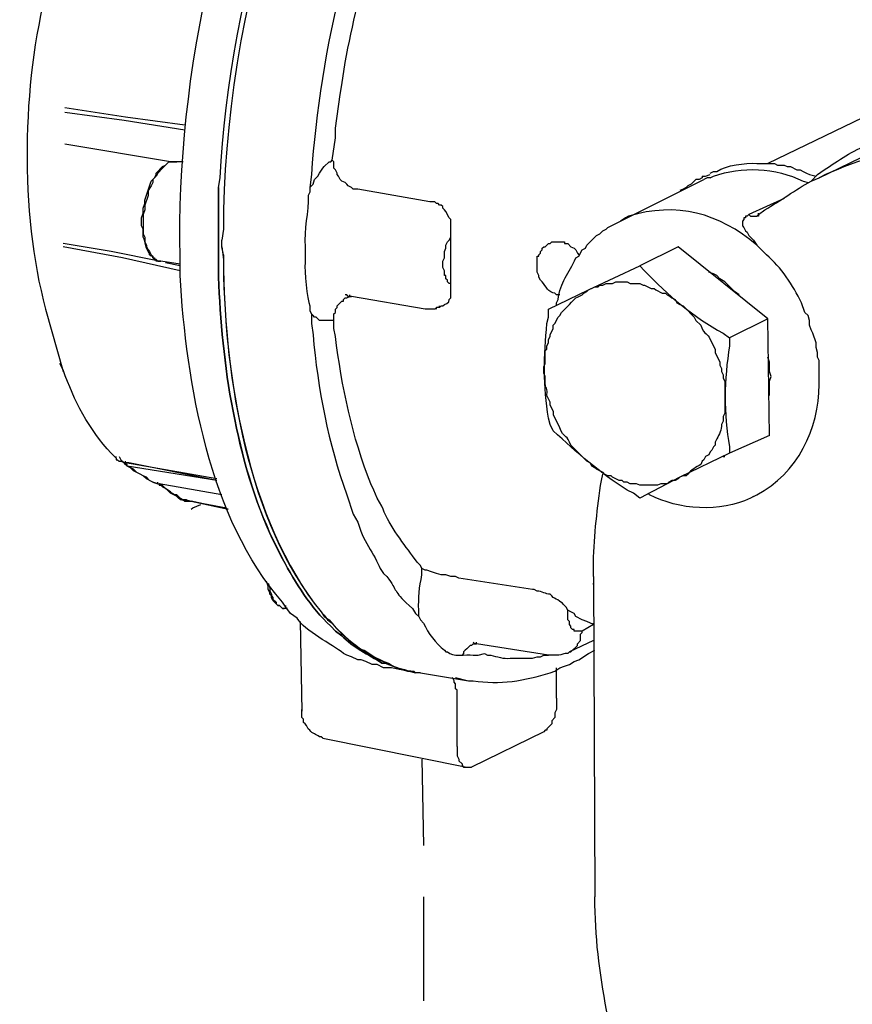
# Model space of a CAD drawing. Units: inches. Extents: x 52 to 567, y 130 to 665.
# Drawn here: x 256 to 288, y 355 to 392 of the extents above; entities that cross this region are included whole.
import ezdxf

# ---------------------------------------------------------------- set-up
doc = ezdxf.new("R2010")
doc.units = ezdxf.units.IN
doc.header["$MEASUREMENT"] = 0

msp = doc.modelspace()

# ---------------------------------------------------------------- linework, layer by layer
for points in [[(294.481, 391.681), (284.521, 386.881)], [(258.181, 388.98), (260.46, 388.621), (262.681, 388.32)], [(258.181, 388.801), (260.401, 388.501), (262.681, 388.141)], [(262.141, 386.94), (258.181, 387.601)], [(286.441, 386.341), (288.781, 387.48)], [(267.361, 385.98), (267.48, 386.101), (267.541, 386.28), (267.661, 386.4), (267.721, 386.521), (267.841, 386.7), (267.901, 386.761), (268.081, 386.94), (268.141, 386.94), (268.201, 387.001)], [(262.38, 386.94), (262.081, 386.94), (261.9, 386.761), (261.84, 386.7), (261.661, 386.521), (261.601, 386.4), (261.48, 386.28), (261.48, 386.16), (261.42, 386.041), (261.3, 385.86), (261.3, 385.681), (261.181, 385.32), (261.181, 385.141), (261.121, 384.961), (261.121, 384.601)], [(262.621, 386.94), (262.38, 386.94)], [(279.001, 384.721), (282.121, 386.281)], [(282.061, 386.341), (281.94, 386.28), (281.821, 386.28), (281.641, 386.101), (281.521, 386.041), (281.46, 385.98), (281.341, 385.921), (281.221, 385.86)], [(282.061, 386.4), (282.181, 386.4), (282.361, 386.461)], [(282.061, 386.4), (282.061, 386.341)], [(282.36, 386.341), (282.241, 386.341), (282.121, 386.28)], [(286.38, 386.461), (286.141, 386.221)], [(263.94, 383.761), (263.94, 385.98)], [(263.941, 385.98), (263.941, 383.761)], [(271.86, 385.44), (269.161, 385.921)], [(285.121, 385.561), (283.801, 384.961)], [(272.641, 384.12), (272.641, 384.78), (272.581, 384.841), (272.46, 385.08), (272.401, 385.141), (272.341, 385.2), (272.341, 385.261), (272.281, 385.32), (272.221, 385.32), (272.161, 385.381), (272.101, 385.381), (272.041, 385.44), (271.861, 385.44)], [(283.8, 384.961), (283.741, 384.9), (283.681, 384.9), (283.681, 384.841), (283.621, 384.841), (283.621, 384.78), (283.561, 384.721), (283.561, 384.541), (283.621, 384.48), (283.681, 384.36), (283.741, 384.301), (283.8, 384.181), (283.98, 384.001), (284.101, 383.82), (284.221, 383.7)], [(283.8, 384.961), (283.86, 384.9), (284.101, 384.9)], [(284.101, 384.9), (284.161, 384.961)], [(284.161, 384.961), (284.161, 384.9), (284.101, 384.9)], [(284.161, 384.961), (284.161, 385.021)], [(284.161, 384.961), (284.161, 385.021)], [(284.161, 384.961), (284.161, 385.021)], [(261.121, 384.601), (261.121, 384.24), (261.181, 384.121), (261.181, 383.94), (261.241, 383.82), (261.241, 383.761), (261.3, 383.641), (261.36, 383.581), (261.42, 383.461), (261.48, 383.4), (261.48, 383.341), (261.541, 383.341), (261.541, 383.28), (261.601, 383.28), (261.661, 383.221), (261.721, 383.221)], [(272.641, 382.381), (272.581, 382.381), (272.521, 382.44), (272.521, 382.501), (272.46, 382.561), (272.46, 382.681), (272.4, 382.681), (272.4, 382.86), (272.34, 382.98), (272.34, 383.221), (272.4, 383.341), (272.4, 383.581), (272.46, 383.7), (272.46, 383.82), (272.521, 383.94), (272.581, 384.001), (272.641, 384.121)], [(272.641, 382.381), (272.641, 384.12)], [(261.721, 383.221), (259.92, 383.581), (258.121, 383.881)], [(262.5, 382.86), (260.341, 383.341), (258.121, 383.761)], [(264.121, 383.461), (264.061, 383.761), (264.061, 384.001)], [(276.3, 383.881), (276.36, 383.881), (276.42, 383.94), (276.781, 383.94)], [(276.781, 383.94), (276.9, 383.94), (276.9, 383.881), (277.021, 383.881), (277.141, 383.761), (277.261, 383.7), (277.32, 383.641), (277.38, 383.521), (277.44, 383.461)], [(281.161, 383.761), (279.721, 383.041)], [(284.521, 381.061), (281.161, 383.761)], [(261.721, 383.221), (261.781, 383.221)], [(262.5, 383.101), (261.781, 383.221)], [(262.5, 383.041), (261.96, 383.161)], [(277.801, 382.141), (279.721, 383.041)], [(282.9, 382.44), (282.721, 382.561), (282.601, 382.681), (282.48, 382.74), (282.3, 382.801)], [(277.8, 382.141), (278.041, 382.261), (278.161, 382.261), (278.221, 382.32), (278.34, 382.32), (278.46, 382.381), (278.701, 382.381), (278.82, 382.44), (279.241, 382.44), (279.36, 382.381), (279.721, 382.381), (279.84, 382.32), (279.9, 382.32), (280.141, 382.2), (280.261, 382.2), (280.32, 382.141), (280.561, 382.021), (280.681, 382.021), (280.741, 381.961), (280.86, 381.9), (280.92, 381.841), (281.041, 381.78), (281.101, 381.66), (281.221, 381.601)], [(283.44, 381.961), (283.261, 382.081), (282.9, 382.44)], [(268.261, 381.001), (268.261, 381.24), (268.321, 381.301), (268.321, 381.421), (268.381, 381.48), (268.381, 381.54), (268.561, 381.721), (268.621, 381.721), (268.621, 381.78), (268.681, 381.841), (268.741, 381.841), (268.861, 381.9)], [(268.92, 381.9), (268.8, 381.9), (268.741, 381.961), (268.681, 381.961)], [(268.86, 381.9), (268.92, 381.9)], [(268.861, 381.9), (268.861, 381.961)], [(271.681, 381.421), (268.92, 381.9)], [(276.301, 381.421), (277.801, 382.141)], [(272.221, 381.48), (272.101, 381.48), (272.041, 381.421), (271.681, 381.421)], [(272.101, 381.421), (272.101, 381.48)], [(272.221, 381.481), (272.221, 381.541)], [(268.261, 381.001), (267.721, 381.001), (267.601, 381.12), (267.541, 381.12), (267.48, 381.181), (267.42, 381.24)], [(284.521, 381.061), (283.081, 380.341)], [(284.581, 376.681), (284.521, 381.061)], [(284.641, 378.9), (284.581, 379.081), (284.581, 379.44), (284.521, 379.621)], [(284.581, 378.181), (284.581, 378.721), (284.641, 378.9)], [(284.581, 376.681), (283.081, 376.021)], [(283.081, 376.021), (281.221, 375.121)], [(260.101, 375.841), (260.101, 375.901)], [(260.101, 375.841), (260.101, 375.78), (260.161, 375.78), (260.221, 375.721), (260.341, 375.721), (260.401, 375.661)], [(260.101, 375.841), (260.101, 375.78), (260.161, 375.78), (260.221, 375.721), (260.281, 375.721)], [(260.221, 375.9), (260.281, 375.78), (260.401, 375.661)], [(260.46, 375.661), (260.401, 375.661), (260.281, 375.721)], [(263.881, 375.061), (260.46, 375.661), (260.401, 375.661)], [(260.401, 375.661), (260.461, 375.661)], [(260.46, 375.601), (260.401, 375.661)], [(260.46, 375.661), (260.521, 375.541)], [(260.521, 375.541), (260.521, 375.601), (260.46, 375.601)], [(260.461, 375.661), (260.461, 375.721)], [(263.881, 375.001), (260.581, 375.661), (260.461, 375.661)], [(260.461, 375.601), (260.461, 375.661)], [(260.521, 375.541), (260.461, 375.601)], [(261.48, 374.94), (261.361, 375.001), (261.241, 375.121), (261.121, 375.181), (261, 375.24), (260.881, 375.301), (260.761, 375.421), (260.521, 375.541)], [(261.481, 374.94), (261.241, 375.061), (261.121, 375.181), (261, 375.24), (260.761, 375.36), (260.641, 375.48), (260.521, 375.541)], [(263.881, 375.001), (260.521, 375.541)], [(282.841, 375.9), (282.901, 375.9)], [(261.48, 374.94), (261.661, 374.881), (261.721, 374.881)], [(261.661, 374.881), (261.481, 374.94)], [(261.661, 374.881), (261.661, 374.94)], [(261.661, 374.881), (261.721, 374.881), (261.721, 374.82)], [(261.661, 374.881), (261.721, 374.881)], [(261.781, 374.82), (261.721, 374.881)], [(264.061, 374.461), (261.721, 374.881)], [(261.721, 374.82), (261.781, 374.82), (261.841, 374.761), (261.961, 374.701), (262.201, 374.521), (262.321, 374.461), (262.441, 374.341), (262.5, 374.341), (262.561, 374.28), (262.621, 374.28), (262.681, 374.221)], [(262.561, 374.28), (262.5, 374.28), (262.5, 374.341), (262.261, 374.461), (262.141, 374.521), (261.781, 374.881)], [(261.96, 374.701), (261.841, 374.761), (261.781, 374.82)], [(281.221, 375.121), (279.721, 374.341)], [(262.621, 374.28), (262.5, 374.341), (262.381, 374.461), (262.261, 374.461), (262.141, 374.581), (261.96, 374.701)], [(262.561, 374.28), (262.621, 374.28), (262.681, 374.221), (262.741, 374.221)], [(262.681, 374.28), (262.621, 374.28)], [(262.681, 374.28), (262.741, 374.28), (262.92, 374.221), (264.241, 373.98)], [(262.741, 374.28), (262.681, 374.28)], [(262.681, 374.221), (262.741, 374.221)], [(262.741, 374.221), (262.741, 374.28)], [(262.741, 374.221), (262.921, 374.221), (264.301, 373.921)], [(262.741, 374.221), (262.921, 374.221)], [(262.741, 374.221), (262.921, 374.221)], [(262.92, 373.921), (262.98, 373.98), (263.281, 374.101)], [(264.301, 373.921), (262.921, 374.221)], [(266.4, 370.2), (266.34, 370.2), (266.221, 370.32), (266.161, 370.32), (265.98, 370.501), (265.92, 370.621), (265.92, 370.681), (265.86, 370.74), (265.86, 370.801), (265.8, 370.921), (265.8, 371.041), (265.741, 371.221)], [(265.8, 371.16), (265.86, 370.98), (265.86, 370.86), (265.92, 370.74), (265.92, 370.681), (265.98, 370.621), (265.98, 370.561), (266.101, 370.44), (266.101, 370.381), (266.161, 370.32), (266.221, 370.32), (266.34, 370.2)], [(275.701, 370.921), (272.941, 371.341)], [(277.98, 371.101), (277.98, 371.16)], [(277.981, 371.4), (278.041, 359.4)], [(266.34, 370.2), (266.4, 370.2)], [(266.521, 370.201), (266.401, 370.201)], [(266.461, 370.261), (266.461, 370.32)], [(277.98, 369.601), (277.741, 369.721), (277.561, 369.78), (277.321, 369.9), (277.261, 370.021), (277.141, 370.08), (277.021, 370.141)], [(277.561, 369.36), (277.261, 369.36), (277.261, 369.421), (277.201, 369.421), (277.141, 369.48), (277.141, 369.541), (277.081, 369.601), (277.081, 369.721), (277.021, 369.78), (277.021, 370.141)], [(267.001, 369.721), (267.061, 366.36)], [(277.98, 369.66), (277.98, 369.601)], [(277.98, 369.601), (277.98, 369.66)], [(277.081, 368.581), (277.141, 368.581), (277.38, 368.82), (277.38, 368.881), (277.5, 369.001), (277.5, 369.24), (277.561, 369.301), (277.561, 369.36)], [(277.981, 369.601), (277.561, 369.361)], [(273.601, 368.881), (273.541, 368.881), (273.48, 368.94)], [(273.601, 368.881), (273.601, 368.94)], [(277.981, 369.001), (277.081, 368.581)], [(273.42, 368.82), (273.36, 368.82), (273.241, 368.7), (273.181, 368.641), (273.121, 368.581), (273.121, 368.521), (273.061, 368.461)], [(273.48, 368.881), (273.42, 368.82)], [(273.48, 368.881), (273.601, 368.881)], [(276.301, 368.461), (273.601, 368.881)], [(277.261, 368.221), (277.44, 368.28), (277.8, 368.521), (278.041, 368.641)], [(276.121, 368.461), (276.301, 368.461)], [(276.541, 367.86), (276.721, 367.98), (276.9, 368.041), (277.081, 368.101), (277.261, 368.221)], [(271.321, 367.801), (270.421, 367.98)], [(270.48, 368.041), (270.84, 367.921), (271.021, 367.86), (271.261, 367.86)], [(271.021, 367.86), (270.841, 367.921), (270.721, 367.921), (270.48, 368.041)], [(270.481, 368.041), (270.661, 367.98), (270.901, 367.921), (271.081, 367.86), (271.321, 367.801)], [(270.481, 368.041), (270.661, 367.98), (270.901, 367.921), (271.081, 367.86), (271.321, 367.801)], [(271.321, 367.801), (271.141, 367.86), (271.021, 367.86)], [(271.5, 367.801), (271.32, 367.801), (271.261, 367.86)], [(271.501, 367.801), (271.321, 367.801)], [(271.501, 367.801), (273.301, 367.501)], [(276.601, 366.841), (276.601, 367.98)], [(272.881, 366.961), (272.881, 367.141), (272.821, 367.201), (272.821, 367.381), (272.761, 367.44), (272.761, 367.501), (272.701, 367.621)], [(272.821, 367.621), (273.301, 367.501)], [(272.881, 365.041), (272.881, 366.961)], [(276.601, 366.841), (276.601, 366.421), (276.541, 366.301), (276.541, 366.121), (276.421, 366.001), (276.421, 365.881), (276.241, 365.701), (276.241, 365.641), (276.181, 365.641), (276.121, 365.581)], [(267.061, 366.36), (267.061, 366.421)], [(276.121, 365.581), (273.421, 364.261)], [(267.841, 365.341), (273.241, 364.261)], [(272.881, 365.041), (272.881, 364.681), (272.941, 364.561), (272.941, 364.501), (273.061, 364.381), (273.061, 364.32), (273.121, 364.261), (273.241, 364.261)], [(271.561, 364.561), (271.621, 361.321)], [(273.241, 364.261), (273.421, 364.261)], [(271.621, 359.4), (271.621, 355.501)]]:
    msp.add_lwpolyline(points)
for points, knots in [([(273.001, 408.361), (273.001, 408.361), (272.821, 408.241), (272.821, 408.241), (266.863, 403.031), (264.111, 392.089), (264.121, 384.421), (264.121, 384.421), (264.061, 384.001), (264.061, 384.001)], [0, 0, 0, 0, 1, 1, 1, 2, 2, 2, 3, 3, 3, 3]), ([(263.94, 385.98), (263.94, 385.98), (264, 386.341), (264, 386.341), (264.354, 393.062), (266.743, 402.114), (271.5, 407.161), (271.5, 407.161), (271.741, 407.401), (271.741, 407.401)], [0, 0, 0, 0, 1, 1, 1, 2, 2, 2, 3, 3, 3, 3]), ([(262.5, 383.101), (262.5, 383.101), (262.5, 383.4), (262.5, 383.4), (262.37, 390.094), (263.982, 398.166), (267.601, 403.921), (267.601, 403.921), (267.781, 404.221), (267.781, 404.221)], [0, 0, 0, 0, 1, 1, 1, 2, 2, 2, 3, 3, 3, 3]), ([(271.321, 401.161), (271.321, 401.161), (271.141, 400.741), (271.141, 400.741), (269.021, 396.619), (267.721, 391.076), (267.42, 386.461), (267.42, 386.461), (267.361, 385.98), (267.361, 385.98)], [0, 0, 0, 0, 1, 1, 1, 2, 2, 2, 3, 3, 3, 3]), ([(269.161, 385.921), (269.161, 385.921), (268.98, 385.921), (268.98, 385.921), (268.98, 385.921), (268.92, 385.98), (268.92, 385.98), (268.92, 385.98), (268.801, 386.04), (268.801, 386.04), (268.801, 386.04), (268.741, 386.101), (268.741, 386.101), (268.741, 386.101), (268.681, 386.16), (268.681, 386.16), (268.681, 386.16), (268.561, 386.221), (268.561, 386.221), (268.561, 386.221), (268.5, 386.28), (268.5, 386.28), (268.5, 386.28), (268.44, 386.4), (268.44, 386.4), (268.44, 386.4), (268.38, 386.461), (268.38, 386.461), (268.38, 386.461), (268.38, 386.521), (268.38, 386.521), (268.38, 386.521), (268.321, 386.641), (268.321, 386.641), (268.321, 386.641), (268.261, 386.7), (268.261, 386.7), (268.261, 386.7), (268.261, 386.94), (268.261, 386.94), (268.261, 386.94), (268.201, 387.001), (268.201, 387.001), (268.201, 387.001), (268.321, 387.841), (268.321, 387.841), (268.321, 387.841), (268.321, 388.2), (268.321, 388.2), (268.321, 388.2), (268.5, 389.461), (268.5, 389.461), (268.5, 389.461), (268.561, 389.82), (268.561, 389.82), (268.561, 389.82), (268.681, 390.66), (268.681, 390.66), (269.24, 393.534), (269.921, 396.089), (271.141, 398.761), (271.141, 398.761), (271.321, 399.181), (271.321, 399.181), (271.321, 399.181), (271.5, 399.541), (271.5, 399.541)], [0, 0, 0, 0, 1, 1, 1, 2, 2, 2, 3, 3, 3, 4, 4, 4, 5, 5, 5, 6, 6, 6, 7, 7, 7, 8, 8, 8, 9, 9, 9, 10, 10, 10, 11, 11, 11, 12, 12, 12, 13, 13, 13, 14, 14, 14, 15, 15, 15, 16, 16, 16, 17, 17, 17, 18, 18, 18, 19, 19, 19, 20, 20, 20, 21, 21, 21, 22, 22, 22, 22]), ([(258.181, 395.821), (258.181, 395.821), (257.521, 393.48), (257.521, 393.48), (256.566, 389.83), (256.493, 385.071), (257.461, 381.421), (257.461, 381.421), (258.122, 379.081), (258.122, 379.081)], [0, 0, 0, 0, 1, 1, 1, 2, 2, 2, 3, 3, 3, 3]), ([(286.38, 386.461), (286.38, 386.461), (286.621, 386.641), (286.621, 386.641), (287.167, 386.982), (287.695, 387.37), (288.301, 387.601), (288.301, 387.601), (288.601, 387.78), (288.601, 387.78)], [0, 0, 0, 0, 1, 1, 1, 2, 2, 2, 3, 3, 3, 3]), ([(294.781, 387.48), (294.781, 387.48), (294.48, 387.541), (294.48, 387.541), (291.866, 387.902), (289.089, 387.563), (286.681, 386.461), (286.681, 386.461), (286.44, 386.341), (286.44, 386.341)], [0, 0, 0, 0, 1, 1, 1, 2, 2, 2, 3, 3, 3, 3]), ([(261.781, 383.221), (261.781, 383.221), (261.601, 383.221), (261.601, 383.221), (261.601, 383.221), (261.601, 383.28), (261.601, 383.28), (261.601, 383.28), (261.541, 383.28), (261.541, 383.28), (261.541, 383.28), (261.48, 383.341), (261.48, 383.341), (261.48, 383.341), (261.48, 383.4), (261.48, 383.4), (261.48, 383.4), (261.42, 383.4), (261.42, 383.4), (261.42, 383.4), (261.36, 383.461), (261.36, 383.461), (261.36, 383.461), (261.36, 383.521), (261.36, 383.521), (261.183, 383.675), (261.228, 383.934), (261.121, 384.121), (261.121, 384.121), (261.121, 384.421), (261.121, 384.421), (261.121, 384.421), (261.061, 384.541), (261.061, 384.541), (261.061, 384.541), (261.061, 384.841), (261.061, 384.841), (261.061, 384.841), (261.121, 385.021), (261.121, 385.021), (261.121, 385.021), (261.121, 385.2), (261.121, 385.2), (261.121, 385.2), (261.181, 385.381), (261.181, 385.381), (261.181, 385.381), (261.181, 385.501), (261.181, 385.501), (261.181, 385.501), (261.42, 386.221), (261.42, 386.221), (261.42, 386.221), (261.541, 386.341), (261.541, 386.341), (261.541, 386.341), (261.601, 386.461), (261.601, 386.461), (261.601, 386.461), (261.601, 386.521), (261.601, 386.521), (261.601, 386.521), (261.84, 386.761), (261.84, 386.761), (261.84, 386.761), (261.96, 386.82), (261.96, 386.82), (261.96, 386.82), (262.081, 386.94), (262.081, 386.94), (262.081, 386.94), (262.38, 386.94), (262.38, 386.94)], [0, 0, 0, 0, 1, 1, 1, 2, 2, 2, 3, 3, 3, 4, 4, 4, 5, 5, 5, 6, 6, 6, 7, 7, 7, 8, 8, 8, 9, 9, 9, 10, 10, 10, 11, 11, 11, 12, 12, 12, 13, 13, 13, 14, 14, 14, 15, 15, 15, 16, 16, 16, 17, 17, 17, 18, 18, 18, 19, 19, 19, 20, 20, 20, 21, 21, 21, 22, 22, 22, 23, 23, 23, 24, 24, 24, 24]), ([(282.36, 386.341), (282.36, 386.341), (282.48, 386.4), (282.48, 386.4), (283.541, 386.789), (284.79, 386.718), (285.84, 386.221), (285.84, 386.221), (286.021, 386.16), (286.021, 386.16)], [0, 0, 0, 0, 1, 1, 1, 2, 2, 2, 3, 3, 3, 3]), ([(282.361, 386.521), (282.361, 386.521), (282.48, 386.581), (282.48, 386.581), (282.48, 386.581), (282.601, 386.581), (282.601, 386.581), (282.969, 386.82), (283.665, 386.902), (284.101, 386.881), (284.101, 386.881), (284.761, 386.881), (284.761, 386.881), (284.761, 386.881), (284.88, 386.82), (284.88, 386.82), (284.88, 386.82), (285.121, 386.82), (285.121, 386.82), (285.121, 386.82), (285.241, 386.761), (285.241, 386.761), (285.241, 386.761), (285.361, 386.761), (285.361, 386.761), (285.361, 386.761), (285.601, 386.641), (285.601, 386.641), (285.601, 386.641), (285.721, 386.641), (285.721, 386.641), (285.721, 386.641), (285.841, 386.581), (285.841, 386.581), (285.841, 386.581), (285.96, 386.521), (285.96, 386.521), (285.96, 386.521), (286.081, 386.461), (286.081, 386.461), (286.081, 386.461), (286.321, 386.4), (286.321, 386.4)], [0, 0, 0, 0, 1, 1, 1, 2, 2, 2, 3, 3, 3, 4, 4, 4, 5, 5, 5, 6, 6, 6, 7, 7, 7, 8, 8, 8, 9, 9, 9, 10, 10, 10, 11, 11, 11, 12, 12, 12, 13, 13, 13, 14, 14, 14, 14]), ([(284.161, 384.961), (284.161, 384.961), (284.4, 385.141), (284.4, 385.141), (285.005, 385.489), (285.518, 385.877), (286.141, 386.221), (286.141, 386.221), (286.44, 386.341), (286.44, 386.341)], [0, 0, 0, 0, 1, 1, 1, 2, 2, 2, 3, 3, 3, 3]), ([(267.361, 385.98), (267.361, 385.98), (267.361, 385.801), (267.361, 385.801), (267.361, 385.801), (267.301, 385.681), (267.301, 385.681), (267.312, 385.064), (267.135, 384.406), (267.181, 383.761), (267.181, 383.761), (267.181, 383.16), (267.181, 383.16), (267.161, 382.864), (267.242, 381.783), (267.361, 381.541), (267.361, 381.541), (267.361, 381.36), (267.361, 381.36), (267.361, 381.36), (267.42, 381.24), (267.42, 381.24)], [0, 0, 0, 0, 1, 1, 1, 2, 2, 2, 3, 3, 3, 4, 4, 4, 5, 5, 5, 6, 6, 6, 7, 7, 7, 7]), ([(286.44, 378.78), (286.44, 378.78), (286.44, 379.501), (286.44, 379.501), (286.44, 379.501), (286.38, 379.621), (286.38, 379.621), (286.38, 379.621), (286.38, 379.801), (286.38, 379.801), (286.38, 379.801), (286.32, 379.98), (286.32, 379.98), (286.32, 379.98), (286.32, 380.16), (286.32, 380.16), (286.32, 380.16), (286.201, 380.521), (286.201, 380.521), (286.201, 380.521), (286.141, 380.641), (286.141, 380.641), (286.141, 380.641), (286.081, 380.82), (286.081, 380.82), (286.081, 380.82), (286.081, 381.001), (286.081, 381.001), (286.081, 381.001), (286.021, 381.181), (286.021, 381.181), (286.021, 381.181), (285.9, 381.301), (285.9, 381.301), (285.9, 381.301), (285.781, 381.66), (285.781, 381.66), (285.434, 382.319), (285.03, 382.98), (284.46, 383.461), (284.46, 383.461), (284.101, 383.82), (284.101, 383.82), (282.694, 385.017), (281.083, 385.457), (279.3, 384.9), (279.3, 384.9), (279.181, 384.841), (279.181, 384.841), (279.181, 384.841), (279, 384.721), (279, 384.721)], [0, 0, 0, 0, 1, 1, 1, 2, 2, 2, 3, 3, 3, 4, 4, 4, 5, 5, 5, 6, 6, 6, 7, 7, 7, 8, 8, 8, 9, 9, 9, 10, 10, 10, 11, 11, 11, 12, 12, 12, 13, 13, 13, 14, 14, 14, 15, 15, 15, 16, 16, 16, 17, 17, 17, 17]), ([(276.601, 381.541), (276.601, 381.541), (276.601, 381.661), (276.601, 381.661), (276.601, 381.661), (276.661, 381.78), (276.661, 381.78), (276.735, 382.439), (277.062, 382.755), (277.321, 383.341), (277.321, 383.341), (277.44, 383.4), (277.44, 383.4), (277.44, 383.4), (277.561, 383.641), (277.561, 383.641), (277.561, 383.641), (277.681, 383.7), (277.681, 383.7), (277.681, 383.7), (277.741, 383.82), (277.741, 383.82), (277.741, 383.82), (278.101, 384.181), (278.101, 384.181), (278.101, 384.181), (278.221, 384.24), (278.221, 384.24), (278.221, 384.24), (278.34, 384.36), (278.34, 384.36), (278.34, 384.36), (278.46, 384.421), (278.46, 384.421), (278.46, 384.421), (278.521, 384.48), (278.521, 384.48), (278.521, 384.48), (279, 384.721), (279, 384.721)], [0, 0, 0, 0, 1, 1, 1, 2, 2, 2, 3, 3, 3, 4, 4, 4, 5, 5, 5, 6, 6, 6, 7, 7, 7, 8, 8, 8, 9, 9, 9, 10, 10, 10, 11, 11, 11, 12, 12, 12, 13, 13, 13, 13]), ([(270.48, 368.041), (270.48, 368.041), (270.301, 368.101), (270.301, 368.101), (270.301, 368.101), (270.181, 368.161), (270.181, 368.161), (270.181, 368.161), (270.061, 368.161), (270.061, 368.161), (269.56, 368.479), (268.961, 368.753), (268.561, 369.181), (268.561, 369.181), (268.321, 369.36), (268.321, 369.36), (268.321, 369.36), (268.141, 369.541), (268.141, 369.541), (267.386, 370.257), (266.824, 371.146), (266.341, 372.061), (266.341, 372.061), (265.98, 372.78), (265.98, 372.78), (264.599, 375.694), (264.05, 379.438), (263.941, 382.621), (263.941, 382.621), (263.941, 383.761), (263.941, 383.761)], [0, 0, 0, 0, 1, 1, 1, 2, 2, 2, 3, 3, 3, 4, 4, 4, 5, 5, 5, 6, 6, 6, 7, 7, 7, 8, 8, 8, 9, 9, 9, 10, 10, 10, 10]), ([(263.941, 383.761), (263.941, 383.761), (263.941, 382.621), (263.941, 382.621), (264.048, 379.443), (264.601, 375.688), (265.981, 372.78), (265.981, 372.78), (266.341, 372.061), (266.341, 372.061), (266.824, 371.146), (267.386, 370.257), (268.141, 369.541), (268.141, 369.541), (268.321, 369.36), (268.321, 369.36), (268.321, 369.36), (268.561, 369.181), (268.561, 369.181), (268.962, 368.753), (269.56, 368.479), (270.061, 368.161), (270.061, 368.161), (270.181, 368.161), (270.181, 368.161), (270.181, 368.161), (270.301, 368.101), (270.301, 368.101), (270.301, 368.101), (270.481, 368.041), (270.481, 368.041)], [0, 0, 0, 0, 1, 1, 1, 2, 2, 2, 3, 3, 3, 4, 4, 4, 5, 5, 5, 6, 6, 6, 7, 7, 7, 8, 8, 8, 9, 9, 9, 10, 10, 10, 10]), ([(264.061, 383.761), (264.061, 383.761), (264.121, 383.28), (264.121, 383.28), (264.144, 379.004), (265.015, 373.494), (267.781, 370.081), (267.781, 370.081), (267.9, 369.961), (267.9, 369.961)], [0, 0, 0, 0, 1, 1, 1, 2, 2, 2, 3, 3, 3, 3]), ([(276.721, 381.961), (276.721, 381.961), (276.601, 381.961), (276.601, 381.961), (276.601, 381.961), (276.541, 382.021), (276.541, 382.021), (276.3, 382.021), (276.193, 382.292), (276.061, 382.44), (276.061, 382.44), (276, 382.501), (276, 382.501), (276, 382.501), (275.94, 382.62), (275.94, 382.62), (275.94, 382.62), (275.94, 382.681), (275.94, 382.681), (275.94, 382.681), (275.88, 382.801), (275.88, 382.801), (275.88, 382.801), (275.88, 383.4), (275.88, 383.4), (275.88, 383.4), (275.94, 383.4), (275.94, 383.4), (275.94, 383.4), (275.94, 383.461), (275.94, 383.461), (275.94, 383.461), (276, 383.521), (276, 383.521), (276, 383.521), (276, 383.581), (276, 383.581), (276, 383.581), (276.061, 383.641), (276.061, 383.641), (276.061, 383.641), (276.061, 383.7), (276.061, 383.7), (276.061, 383.7), (276.121, 383.761), (276.121, 383.761), (276.121, 383.761), (276.181, 383.761), (276.181, 383.761), (276.181, 383.761), (276.241, 383.82), (276.241, 383.82), (276.241, 383.82), (276.3, 383.881), (276.3, 383.881)], [0, 0, 0, 0, 1, 1, 1, 2, 2, 2, 3, 3, 3, 4, 4, 4, 5, 5, 5, 6, 6, 6, 7, 7, 7, 8, 8, 8, 9, 9, 9, 10, 10, 10, 11, 11, 11, 12, 12, 12, 13, 13, 13, 14, 14, 14, 15, 15, 15, 16, 16, 16, 17, 17, 17, 18, 18, 18, 18]), ([(264.121, 383.461), (264.121, 383.461), (264.121, 383.041), (264.121, 383.041), (264.182, 378.816), (265.032, 373.448), (267.781, 370.081), (267.781, 370.081), (267.901, 369.9), (267.901, 369.9)], [0, 0, 0, 0, 1, 1, 1, 2, 2, 2, 3, 3, 3, 3]), ([(266.461, 370.261), (266.461, 370.261), (266.341, 370.44), (266.341, 370.44), (263.591, 373.545), (262.74, 378.675), (262.5, 382.681), (262.5, 382.681), (262.5, 383.101), (262.5, 383.101)], [0, 0, 0, 0, 1, 1, 1, 2, 2, 2, 3, 3, 3, 3]), ([(279.721, 383.041), (279.721, 383.041), (279.9, 382.86), (279.9, 382.86), (280.764, 381.941), (281.731, 381.119), (282.84, 380.521), (282.84, 380.521), (283.081, 380.341), (283.081, 380.341)], [0, 0, 0, 0, 1, 1, 1, 2, 2, 2, 3, 3, 3, 3]), ([(272.221, 381.48), (272.221, 381.48), (272.281, 381.541), (272.281, 381.541), (272.281, 381.541), (272.34, 381.541), (272.34, 381.541), (272.405, 381.626), (272.604, 381.627), (272.581, 381.78), (272.581, 381.78), (272.641, 381.841), (272.641, 381.841), (272.641, 381.841), (272.641, 381.9), (272.641, 381.9), (272.641, 382.021), (272.641, 382.141), (272.641, 382.261), (272.641, 382.261), (272.641, 382.381), (272.641, 382.381)], [0, 0, 0, 0, 1, 1, 1, 2, 2, 2, 3, 3, 3, 4, 4, 4, 5, 5, 5, 6, 6, 6, 7, 7, 7, 7]), ([(276.121, 379.141), (276.121, 379.141), (276.121, 379.261), (276.121, 379.261), (276.121, 379.261), (276.181, 379.381), (276.181, 379.381), (276.181, 379.381), (276.181, 379.86), (276.181, 379.86), (276.181, 379.86), (276.241, 379.921), (276.241, 379.921), (276.241, 379.921), (276.241, 380.041), (276.241, 380.041), (276.241, 380.041), (276.3, 380.16), (276.3, 380.16), (276.3, 380.16), (276.3, 380.28), (276.3, 380.28), (276.3, 380.28), (276.36, 380.4), (276.36, 380.4), (276.36, 380.4), (276.36, 380.461), (276.36, 380.461), (276.36, 380.461), (276.48, 380.7), (276.48, 380.7), (276.48, 380.7), (276.48, 380.82), (276.48, 380.82), (276.48, 380.82), (276.541, 380.881), (276.541, 380.881), (276.541, 380.881), (276.661, 381.121), (276.661, 381.121), (276.661, 381.121), (276.721, 381.181), (276.721, 381.181), (276.721, 381.181), (276.781, 381.301), (276.781, 381.301), (276.781, 381.301), (277.081, 381.601), (277.081, 381.601), (277.336, 381.842), (277.226, 381.806), (277.561, 381.961), (277.561, 381.961), (277.621, 382.021), (277.621, 382.021), (277.621, 382.021), (277.741, 382.081), (277.741, 382.081), (277.741, 382.081), (277.8, 382.141), (277.8, 382.141)], [0, 0, 0, 0, 1, 1, 1, 2, 2, 2, 3, 3, 3, 4, 4, 4, 5, 5, 5, 6, 6, 6, 7, 7, 7, 8, 8, 8, 9, 9, 9, 10, 10, 10, 11, 11, 11, 12, 12, 12, 13, 13, 13, 14, 14, 14, 15, 15, 15, 16, 16, 16, 17, 17, 17, 18, 18, 18, 19, 19, 19, 20, 20, 20, 20]), ([(281.221, 381.601), (281.221, 381.601), (281.34, 381.541), (281.34, 381.541), (281.34, 381.541), (281.4, 381.48), (281.4, 381.48), (281.4, 381.48), (281.761, 381.121), (281.761, 381.121), (281.761, 381.121), (281.82, 381.001), (281.82, 381.001), (281.82, 381.001), (282, 380.82), (282, 380.82), (282.167, 380.406), (282.249, 380.554), (282.36, 380.28), (282.36, 380.28), (282.541, 379.921), (282.541, 379.921), (282.541, 379.921), (282.541, 379.801), (282.541, 379.801), (282.541, 379.801), (282.721, 379.44), (282.721, 379.44), (282.721, 379.44), (282.721, 379.32), (282.721, 379.32), (282.721, 379.32), (282.781, 379.2), (282.781, 379.2), (282.781, 379.2), (282.781, 379.081), (282.781, 379.081), (282.781, 379.081), (282.84, 378.961), (282.84, 378.961), (282.84, 378.961), (282.84, 378.841), (282.84, 378.841), (282.84, 378.841), (282.9, 378.721), (282.9, 378.721), (282.9, 378.721), (282.9, 378.121), (282.9, 378.121)], [0, 0, 0, 0, 1, 1, 1, 2, 2, 2, 3, 3, 3, 4, 4, 4, 5, 5, 5, 6, 6, 6, 7, 7, 7, 8, 8, 8, 9, 9, 9, 10, 10, 10, 11, 11, 11, 12, 12, 12, 13, 13, 13, 14, 14, 14, 15, 15, 15, 16, 16, 16, 16]), ([(267.42, 381.24), (267.42, 381.24), (267.42, 380.881), (267.42, 380.881), (267.42, 380.881), (267.48, 380.461), (267.48, 380.461), (267.653, 378.441), (268.059, 376.372), (268.741, 374.461), (268.741, 374.461), (268.98, 373.74), (268.98, 373.74), (268.98, 373.74), (269.161, 373.44), (269.161, 373.44), (269.297, 372.835), (269.8, 372.203), (270, 371.7), (270, 371.7), (270.121, 371.521), (270.121, 371.521), (270.121, 371.521), (270.241, 371.4), (270.241, 371.4), (270.689, 370.83), (270.439, 370.896), (271.081, 370.32), (271.081, 370.32), (271.201, 370.2), (271.201, 370.2), (271.201, 370.2), (271.321, 370.021), (271.321, 370.021), (271.321, 370.021), (271.44, 369.9), (271.44, 369.9)], [0, 0, 0, 0, 1, 1, 1, 2, 2, 2, 3, 3, 3, 4, 4, 4, 5, 5, 5, 6, 6, 6, 7, 7, 7, 8, 8, 8, 9, 9, 9, 10, 10, 10, 11, 11, 11, 12, 12, 12, 12]), ([(279.721, 374.341), (279.721, 374.341), (279.48, 374.521), (279.48, 374.521), (279.48, 374.521), (279.241, 374.641), (279.241, 374.641), (278.24, 375.271), (277.344, 376.053), (276.48, 376.86), (276.48, 376.86), (276.36, 377.101), (276.36, 377.101), (276.36, 377.101), (276.3, 377.341), (276.3, 377.341), (276.088, 378.514), (276.132, 379.699), (276.241, 380.881), (276.241, 380.881), (276.3, 381.121), (276.3, 381.121), (276.3, 381.121), (276.3, 381.421), (276.3, 381.421)], [0, 0, 0, 0, 1, 1, 1, 2, 2, 2, 3, 3, 3, 4, 4, 4, 5, 5, 5, 6, 6, 6, 7, 7, 7, 8, 8, 8, 8]), ([(272.94, 371.341), (272.94, 371.341), (272.821, 371.4), (272.821, 371.4), (272.821, 371.4), (272.641, 371.4), (272.641, 371.4), (272.641, 371.4), (272.46, 371.461), (272.46, 371.461), (272.46, 371.461), (272.281, 371.461), (272.281, 371.461), (272.281, 371.461), (272.101, 371.521), (272.101, 371.521), (272.101, 371.521), (271.92, 371.58), (271.92, 371.58), (271.92, 371.58), (271.741, 371.641), (271.741, 371.641), (271.741, 371.641), (271.681, 371.641), (271.681, 371.641), (271.681, 371.641), (271.561, 371.7), (271.561, 371.7), (271.561, 371.7), (271.5, 371.82), (271.5, 371.82), (271.5, 371.82), (271.38, 371.94), (271.38, 371.94), (271.38, 371.94), (271.201, 372.181), (271.201, 372.181), (270.823, 372.699), (270.254, 373.441), (270.061, 374.04), (270.061, 374.04), (269.88, 374.341), (269.88, 374.341), (269.88, 374.341), (269.761, 374.641), (269.761, 374.641), (269.761, 374.641), (269.641, 374.881), (269.641, 374.881), (268.956, 376.601), (268.544, 378.563), (268.321, 380.4), (268.321, 380.4), (268.261, 380.7), (268.261, 380.7), (268.261, 380.7), (268.261, 381), (268.261, 381)], [0, 0, 0, 0, 1, 1, 1, 2, 2, 2, 3, 3, 3, 4, 4, 4, 5, 5, 5, 6, 6, 6, 7, 7, 7, 8, 8, 8, 9, 9, 9, 10, 10, 10, 11, 11, 11, 12, 12, 12, 13, 13, 13, 14, 14, 14, 15, 15, 15, 16, 16, 16, 17, 17, 17, 18, 18, 18, 19, 19, 19, 19]), ([(283.081, 380.341), (283.081, 380.341), (283.081, 380.041), (283.081, 380.041), (282.873, 378.789), (282.859, 377.509), (283.081, 376.261), (283.081, 376.261), (283.081, 376.021), (283.081, 376.021)], [0, 0, 0, 0, 1, 1, 1, 2, 2, 2, 3, 3, 3, 3]), ([(260.101, 375.841), (260.101, 375.841), (259.921, 376.021), (259.921, 376.021), (259.084, 376.914), (258.527, 377.995), (258.121, 379.141), (258.121, 379.141), (258, 379.381), (258, 379.381)], [0, 0, 0, 0, 1, 1, 1, 2, 2, 2, 3, 3, 3, 3]), ([(277.861, 375.661), (277.861, 375.661), (277.741, 375.721), (277.741, 375.721), (277.741, 375.721), (277.681, 375.78), (277.681, 375.78), (277.681, 375.78), (277.141, 376.32), (277.141, 376.32), (277.141, 376.32), (277.081, 376.44), (277.081, 376.44), (276.95, 376.748), (276.889, 376.562), (276.721, 376.98), (276.721, 376.98), (276.481, 377.461), (276.481, 377.461), (276.481, 377.461), (276.481, 377.581), (276.481, 377.581), (276.481, 377.581), (276.361, 377.82), (276.361, 377.82), (276.361, 377.82), (276.361, 377.94), (276.361, 377.94), (276.361, 377.94), (276.241, 378.181), (276.241, 378.181), (276.267, 378.685), (276.155, 378.276), (276.181, 378.78), (276.181, 378.78), (276.181, 378.9), (276.181, 378.9), (276.181, 378.9), (276.121, 379.021), (276.121, 379.021), (276.121, 379.021), (276.121, 379.141), (276.121, 379.141)], [0, 0, 0, 0, 1, 1, 1, 2, 2, 2, 3, 3, 3, 4, 4, 4, 5, 5, 5, 6, 6, 6, 7, 7, 7, 8, 8, 8, 9, 9, 9, 10, 10, 10, 11, 11, 11, 12, 12, 12, 13, 13, 13, 14, 14, 14, 14]), ([(283.98, 374.4), (283.98, 374.4), (284.101, 374.461), (284.101, 374.461), (285.625, 375.267), (286.437, 376.933), (286.44, 378.601), (286.44, 378.601), (286.44, 378.78), (286.44, 378.78)], [0, 0, 0, 0, 1, 1, 1, 2, 2, 2, 3, 3, 3, 3]), ([(282.9, 378.121), (282.9, 378.121), (282.9, 377.521), (282.9, 377.521), (282.9, 377.521), (282.84, 377.4), (282.84, 377.4), (282.84, 377.4), (282.84, 377.221), (282.84, 377.221), (282.84, 377.221), (282.781, 377.101), (282.781, 377.101), (282.776, 376.911), (282.706, 376.717), (282.601, 376.561), (282.601, 376.561), (282.541, 376.44), (282.541, 376.44), (282.541, 376.44), (282.541, 376.32), (282.541, 376.32), (282.541, 376.32), (282.48, 376.261), (282.48, 376.261), (282.48, 376.261), (282.42, 376.141), (282.42, 376.141), (282.42, 376.141), (282.36, 376.081), (282.36, 376.081), (282.36, 376.081), (282.3, 375.961), (282.3, 375.961), (282.3, 375.961), (282.181, 375.9), (282.181, 375.9), (282.181, 375.9), (282.121, 375.78), (282.121, 375.78), (282.121, 375.78), (282.061, 375.721), (282.061, 375.721), (282.061, 375.721), (282, 375.601), (282, 375.601), (281.838, 375.51), (281.633, 375.389), (281.521, 375.24), (281.521, 375.24), (281.46, 375.181), (281.46, 375.181), (281.46, 375.181), (281.34, 375.181), (281.34, 375.181), (281.34, 375.181), (281.221, 375.121), (281.221, 375.121)], [0, 0, 0, 0, 1, 1, 1, 2, 2, 2, 3, 3, 3, 4, 4, 4, 5, 5, 5, 6, 6, 6, 7, 7, 7, 8, 8, 8, 9, 9, 9, 10, 10, 10, 11, 11, 11, 12, 12, 12, 13, 13, 13, 14, 14, 14, 15, 15, 15, 16, 16, 16, 17, 17, 17, 18, 18, 18, 19, 19, 19, 19]), ([(281.221, 375.121), (281.221, 375.121), (281.161, 375.061), (281.161, 375.061), (281.161, 375.061), (281.041, 375.001), (281.041, 375.001), (281.041, 375.001), (280.921, 375.001), (280.921, 375.001), (280.921, 375.001), (280.801, 374.94), (280.801, 374.94), (280.801, 374.94), (280.741, 374.881), (280.741, 374.881), (280.741, 374.881), (280.501, 374.881), (280.501, 374.881), (280.501, 374.881), (280.381, 374.82), (280.381, 374.82), (280.381, 374.82), (280.261, 374.82), (280.261, 374.82), (280.081, 374.82), (279.901, 374.82), (279.721, 374.82), (279.721, 374.82), (279.601, 374.881), (279.601, 374.881), (279.601, 374.881), (279.361, 374.881), (279.361, 374.881), (279.361, 374.881), (279.241, 374.94), (279.241, 374.94), (279.241, 374.94), (279.121, 374.94), (279.121, 374.94), (279.121, 374.94), (279.061, 375.001), (279.061, 375.001), (279.061, 375.001), (278.941, 375.001), (278.941, 375.001), (278.941, 375.001), (278.701, 375.121), (278.701, 375.121), (278.701, 375.121), (278.641, 375.181), (278.641, 375.181), (278.641, 375.181), (278.521, 375.181), (278.521, 375.181), (278.521, 375.181), (278.401, 375.24), (278.401, 375.24), (278.401, 375.24), (278.341, 375.301), (278.341, 375.301), (278.341, 375.301), (278.101, 375.421), (278.101, 375.421), (278.101, 375.421), (278.041, 375.48), (278.041, 375.48), (278.041, 375.48), (277.921, 375.541), (277.921, 375.541), (277.921, 375.541), (277.861, 375.661), (277.861, 375.661)], [0, 0, 0, 0, 1, 1, 1, 2, 2, 2, 3, 3, 3, 4, 4, 4, 5, 5, 5, 6, 6, 6, 7, 7, 7, 8, 8, 8, 9, 9, 9, 10, 10, 10, 11, 11, 11, 12, 12, 12, 13, 13, 13, 14, 14, 14, 15, 15, 15, 16, 16, 16, 17, 17, 17, 18, 18, 18, 19, 19, 19, 20, 20, 20, 21, 21, 21, 22, 22, 22, 23, 23, 23, 24, 24, 24, 24]), ([(277.98, 371.4), (277.98, 371.4), (277.98, 371.94), (277.98, 371.94), (278.007, 372.966), (278.131, 373.993), (278.281, 375.001), (278.281, 375.001), (278.34, 375.24), (278.34, 375.24)], [0, 0, 0, 0, 1, 1, 1, 2, 2, 2, 3, 3, 3, 3]), ([(283.98, 374.4), (283.98, 374.4), (283.86, 374.341), (283.86, 374.341), (282.745, 373.785), (281.172, 373.906), (280.081, 374.461), (280.081, 374.461), (280.021, 374.521), (280.021, 374.521)], [0, 0, 0, 0, 1, 1, 1, 2, 2, 2, 3, 3, 3, 3]), ([(271.44, 369.9), (271.44, 369.9), (271.44, 370.141), (271.44, 370.141), (271.424, 370.622), (271.455, 370.992), (271.561, 371.461), (271.561, 371.461), (271.561, 371.7), (271.561, 371.7)], [0, 0, 0, 0, 1, 1, 1, 2, 2, 2, 3, 3, 3, 3]), ([(277.021, 370.141), (277.021, 370.141), (276.96, 370.261), (276.96, 370.261), (276.96, 370.261), (276.901, 370.32), (276.901, 370.32), (276.822, 370.426), (276.601, 370.554), (276.48, 370.62), (276.48, 370.62), (276.421, 370.681), (276.421, 370.681), (276.421, 370.681), (276.361, 370.74), (276.361, 370.74), (276.198, 370.739), (276.05, 370.848), (275.881, 370.86), (275.881, 370.86), (275.761, 370.921), (275.761, 370.921), (275.761, 370.921), (275.701, 370.921), (275.701, 370.921)], [0, 0, 0, 0, 1, 1, 1, 2, 2, 2, 3, 3, 3, 4, 4, 4, 5, 5, 5, 6, 6, 6, 7, 7, 7, 8, 8, 8, 8]), ([(270.421, 367.98), (270.421, 367.98), (270.121, 367.98), (270.121, 367.98), (270.121, 367.98), (269.881, 368.101), (269.881, 368.101), (269.881, 368.101), (269.701, 368.101), (269.701, 368.101), (269.701, 368.101), (269.461, 368.221), (269.461, 368.221), (269.461, 368.221), (269.281, 368.28), (269.281, 368.28), (269.281, 368.28), (269.161, 368.28), (269.161, 368.28), (269.161, 368.28), (268.921, 368.4), (268.921, 368.4), (268.921, 368.4), (268.741, 368.461), (268.741, 368.461), (268.741, 368.461), (268.621, 368.521), (268.621, 368.521), (268.181, 368.875), (267.171, 369.352), (266.881, 369.841), (266.881, 369.841), (266.641, 370.021), (266.641, 370.021), (266.641, 370.021), (266.461, 370.261), (266.461, 370.261)], [0, 0, 0, 0, 1, 1, 1, 2, 2, 2, 3, 3, 3, 4, 4, 4, 5, 5, 5, 6, 6, 6, 7, 7, 7, 8, 8, 8, 9, 9, 9, 10, 10, 10, 11, 11, 11, 12, 12, 12, 12]), ([(267.9, 369.961), (267.9, 369.961), (268.021, 369.78), (268.021, 369.78), (268.021, 369.78), (268.201, 369.66), (268.201, 369.66), (268.383, 369.373), (268.672, 369.162), (268.92, 368.94), (268.92, 368.94), (269.101, 368.82), (269.101, 368.82), (269.101, 368.82), (269.221, 368.7), (269.221, 368.7), (269.221, 368.7), (269.4, 368.641), (269.4, 368.641), (269.4, 368.641), (269.94, 368.28), (269.94, 368.28), (269.94, 368.28), (270.121, 368.221), (270.121, 368.221), (270.121, 368.221), (270.301, 368.16), (270.301, 368.16), (270.301, 368.16), (270.48, 368.041), (270.48, 368.041)], [0, 0, 0, 0, 1, 1, 1, 2, 2, 2, 3, 3, 3, 4, 4, 4, 5, 5, 5, 6, 6, 6, 7, 7, 7, 8, 8, 8, 9, 9, 9, 10, 10, 10, 10]), ([(267.901, 369.9), (267.901, 369.9), (268.081, 369.78), (268.081, 369.78), (268.677, 369.076), (269.419, 368.48), (270.301, 368.161), (270.301, 368.161), (270.481, 368.041), (270.481, 368.041)], [0, 0, 0, 0, 1, 1, 1, 2, 2, 2, 3, 3, 3, 3]), ([(271.44, 369.9), (271.44, 369.9), (271.5, 369.78), (271.5, 369.78), (271.5, 369.78), (271.621, 369.66), (271.621, 369.66), (271.804, 369.261), (272.067, 368.909), (272.4, 368.641), (272.4, 368.641), (272.46, 368.58), (272.46, 368.58), (272.46, 368.58), (272.521, 368.58), (272.521, 368.58), (272.696, 368.372), (273.21, 368.497), (273.48, 368.461), (273.48, 368.461), (273.661, 368.461), (273.661, 368.461), (273.661, 368.461), (273.9, 368.521), (273.9, 368.521)], [0, 0, 0, 0, 1, 1, 1, 2, 2, 2, 3, 3, 3, 4, 4, 4, 5, 5, 5, 6, 6, 6, 7, 7, 7, 8, 8, 8, 8]), ([(277.081, 368.581), (277.081, 368.581), (277.021, 368.521), (277.021, 368.521), (276.707, 368.522), (276.949, 368.426), (276.42, 368.461), (276.42, 368.461), (276.3, 368.461), (276.3, 368.461)], [0, 0, 0, 0, 1, 1, 1, 2, 2, 2, 3, 3, 3, 3]), ([(273.9, 368.521), (273.9, 368.521), (274.021, 368.461), (274.021, 368.461), (274.021, 368.461), (274.141, 368.461), (274.141, 368.461), (274.384, 368.399), (274.604, 368.313), (274.861, 368.341), (274.861, 368.341), (275.701, 368.341), (275.701, 368.341), (275.701, 368.341), (275.88, 368.4), (275.88, 368.4), (275.88, 368.4), (276, 368.4), (276, 368.4), (276, 368.4), (276.121, 368.461), (276.121, 368.461)], [0, 0, 0, 0, 1, 1, 1, 2, 2, 2, 3, 3, 3, 4, 4, 4, 5, 5, 5, 6, 6, 6, 7, 7, 7, 7]), ([(273.3, 367.501), (273.3, 367.501), (273.48, 367.501), (273.48, 367.501), (274.447, 367.329), (275.439, 367.503), (276.36, 367.801), (276.36, 367.801), (276.541, 367.86), (276.541, 367.86)], [0, 0, 0, 0, 1, 1, 1, 2, 2, 2, 3, 3, 3, 3]), ([(267.841, 365.341), (267.841, 365.341), (267.781, 365.4), (267.781, 365.4), (267.781, 365.4), (267.721, 365.4), (267.721, 365.4), (267.589, 365.488), (267.462, 365.516), (267.361, 365.641), (267.361, 365.641), (267.301, 365.701), (267.301, 365.701), (267.301, 365.701), (267.241, 365.82), (267.241, 365.82), (267.241, 365.82), (267.181, 365.881), (267.181, 365.881), (267.181, 365.881), (267.121, 365.94), (267.121, 365.94), (267.121, 365.94), (267.121, 366.061), (267.121, 366.061), (267.121, 366.061), (267.061, 366.121), (267.061, 366.121), (267.061, 366.121), (267.061, 366.36), (267.061, 366.36)], [0, 0, 0, 0, 1, 1, 1, 2, 2, 2, 3, 3, 3, 4, 4, 4, 5, 5, 5, 6, 6, 6, 7, 7, 7, 8, 8, 8, 9, 9, 9, 10, 10, 10, 10]), ([(278.581, 354.601), (278.581, 354.601), (278.521, 354.9), (278.521, 354.9), (278.256, 356.291), (278.053, 357.686), (278.041, 359.101), (278.041, 359.101), (278.041, 359.4), (278.041, 359.4)], [0, 0, 0, 0, 1, 1, 1, 2, 2, 2, 3, 3, 3, 3]), ([(279.121, 354.661), (279.121, 354.661), (279.3, 354.721), (279.3, 354.721), (282.938, 356.166), (286.542, 352.428), (286.561, 348.9), (286.561, 348.9), (286.561, 348.721), (286.561, 348.721)], [0, 0, 0, 0, 1, 1, 1, 2, 2, 2, 3, 3, 3, 3])]:
    msp.add_open_spline(points, degree=3, knots=knots)

doc.saveas('drawing.dxf')
